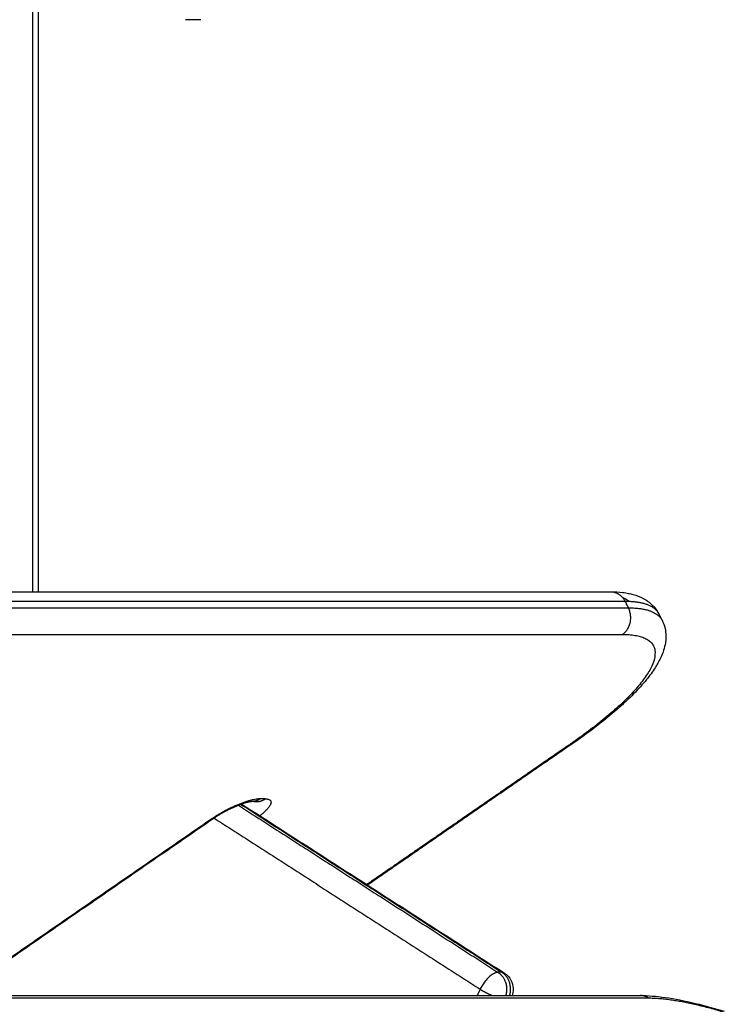
# Model space of a CAD drawing. Units: millimetres. Extents: x -6.9 to 10.6, y -0.1 to 15.4.
# Drawn here: x -5.3 to -5.1, y 12.5 to 12.8 of the extents above; entities that cross this region are included whole.
import ezdxf

# ---------------------------------------------------------------- set-up
doc = ezdxf.new("R2010")
doc.units = ezdxf.units.MM
doc.layers.add('Make2D$Visible$Curves', color=7, linetype='Continuous')
doc.layers.add('Make2D$Visible$Tangents', color=8, linetype='Continuous')

# ---------------------------------------------------------------- blocks, each defined once
blk = doc.blocks.new('S066_B-B')
at = {"layer": 'Make2D$Visible$Curves', "lineweight": -3}
for points in [[(1810.2152, 5985.42201), (1810.2152, 5985.34473), (1810.2152, 5985.26745)], [(1810.25718, 5985.41486), (1810.25518, 5985.41486), (1810.25318, 5985.41486)], [(1809.7987, 5985.26745), (1810.0807, 5985.26745), (1810.3627, 5985.26745)], [(1810.3751, 5985.26182), (1810.37554, 5985.26096), (1810.37599, 5985.2601)], [(1810.35304, 5985.2284), (1810.32658, 5985.21014), (1810.30012, 5985.19187)], [(1810.26769, 5985.21273), (1810.3015, 5985.19098), (1810.33531, 5985.16922)], [(1810.27148, 5985.21336), (1810.27083, 5985.21336), (1810.27018, 5985.21336)], [(1810.26059, 5985.20911), (1810.22747, 5985.18626), (1810.19436, 5985.1634)], [(1809.8064, 5985.1634), (1810.0884, 5985.1634), (1810.3704, 5985.1634)]]:
    blk.add_open_spline(points, degree=2, dxfattribs=at)
for points, knots in [([(1810.3627, 5985.26745), (1810.36381, 5985.26745), (1810.36487, 5985.2674), (1810.36638, 5985.26721), (1810.36686, 5985.26713), (1810.36774, 5985.26696), (1810.36814, 5985.26686), (1810.36853, 5985.26675), (1810.36943, 5985.2665), (1810.37032, 5985.26616), (1810.37198, 5985.26527), (1810.37277, 5985.26472), (1810.37346, 5985.26403), (1810.37411, 5985.26339), (1810.37467, 5985.26265), (1810.3751, 5985.26182)], [0, 0, 0, 0, 5.891464, 5.891464, 8.75101, 8.75101, 11.178139, 11.178139, 11.178139, 16.808336, 16.808336, 22.432737, 22.432737, 22.432737, 27.645889, 27.645889, 27.645889, 27.645889]), ([(1810.37599, 5985.2601), (1810.37633, 5985.25944), (1810.37658, 5985.25873), (1810.37689, 5985.25738), (1810.37696, 5985.25674), (1810.37699, 5985.25532), (1810.37691, 5985.25455), (1810.37663, 5985.25315), (1810.37645, 5985.25251), (1810.37623, 5985.25189), (1810.37604, 5985.25136), (1810.37582, 5985.25084), (1810.37558, 5985.25033), (1810.37518, 5985.2495), (1810.37471, 5985.24867), (1810.37354, 5985.24684), (1810.37281, 5985.24583), (1810.37148, 5985.2442), (1810.37096, 5985.24359), (1810.3693, 5985.24175), (1810.36809, 5985.24052), (1810.3661, 5985.23865), (1810.36542, 5985.23803), (1810.36333, 5985.23619), (1810.36185, 5985.23497), (1810.35804, 5985.23196), (1810.35562, 5985.23018), (1810.35304, 5985.2284)], [0, 0, 0, 0, 4.20597, 4.20597, 7.902311, 7.902311, 12.499613, 12.499613, 16.461683, 16.461683, 16.461683, 19.801019, 19.801019, 19.801019, 25.198456, 25.198456, 31.754791, 31.754791, 35.657434, 35.657434, 43.313922, 43.313922, 47.051005, 47.051005, 54.325245, 54.325245, 64.669084, 64.669084, 64.669084, 64.669084]), ([(1810.27018, 5985.21336), (1810.27018, 5985.21336), (1810.27015, 5985.21336), (1810.2701, 5985.21335), (1810.27005, 5985.21335), (1810.26998, 5985.21334), (1810.26988, 5985.21333), (1810.26979, 5985.21331), (1810.26967, 5985.21329), (1810.26954, 5985.21327), (1810.26954, 5985.21326), (1810.26953, 5985.21326), (1810.26953, 5985.21326), (1810.26946, 5985.21325), (1810.26938, 5985.21323), (1810.2693, 5985.21321), (1810.26922, 5985.21319), (1810.26914, 5985.21317), (1810.26906, 5985.21315), (1810.26897, 5985.21313), (1810.26888, 5985.21311), (1810.26878, 5985.21308), (1810.26869, 5985.21305), (1810.26859, 5985.21302), (1810.26849, 5985.21299), (1810.26828, 5985.21293), (1810.26807, 5985.21286), (1810.26784, 5985.21279), (1810.26773, 5985.21275), (1810.26761, 5985.21271), (1810.26749, 5985.21266), (1810.26737, 5985.21262), (1810.26725, 5985.21258), (1810.26713, 5985.21253), (1810.26701, 5985.21248), (1810.26688, 5985.21244), (1810.26676, 5985.21239), (1810.26663, 5985.21234), (1810.2665, 5985.21229), (1810.26637, 5985.21223), (1810.26612, 5985.21213), (1810.26585, 5985.21201), (1810.26559, 5985.21189), (1810.26546, 5985.21184), (1810.26532, 5985.21177), (1810.26519, 5985.21171), (1810.26506, 5985.21165), (1810.26492, 5985.21159), (1810.26479, 5985.21152), (1810.26466, 5985.21146), (1810.26453, 5985.2114), (1810.26439, 5985.21133), (1810.26426, 5985.21127), (1810.26413, 5985.2112), (1810.264, 5985.21113), (1810.26374, 5985.211), (1810.26348, 5985.21086), (1810.26323, 5985.21072), (1810.2631, 5985.21066), (1810.26298, 5985.21059), (1810.26285, 5985.21052), (1810.26273, 5985.21045), (1810.26261, 5985.21038), (1810.26249, 5985.21031), (1810.26237, 5985.21024), (1810.26225, 5985.21017), (1810.26214, 5985.2101), (1810.26202, 5985.21004), (1810.26191, 5985.20997), (1810.2618, 5985.2099), (1810.26158, 5985.20977), (1810.26137, 5985.20963), (1810.26117, 5985.2095), (1810.26107, 5985.20944), (1810.26097, 5985.20937), (1810.26087, 5985.20931), (1810.26078, 5985.20924), (1810.26068, 5985.20918), (1810.26059, 5985.20911)], [0.051292, 0.051292, 0.051292, 0.051292, 0.780063, 0.780063, 0.780063, 1.54667, 1.54667, 1.54667, 2.314532, 2.314532, 2.314532, 2.348118, 2.348118, 2.348118, 2.760304, 2.760304, 2.760304, 3.173977, 3.173977, 3.173977, 3.597888, 3.597888, 3.597888, 4.023482, 4.023482, 4.023482, 4.893516, 4.893516, 4.893516, 5.335212, 5.335212, 5.335212, 5.778258, 5.778258, 5.778258, 6.22489, 6.22489, 6.22489, 6.672588, 6.672588, 6.672588, 7.570979, 7.570979, 7.570979, 8.01857, 8.01857, 8.01857, 8.466624, 8.466624, 8.466624, 8.910276, 8.910276, 8.910276, 9.354108, 9.354108, 9.354108, 10.228319, 10.228319, 10.228319, 10.656118, 10.656118, 10.656118, 11.083588, 11.083588, 11.083588, 11.500033, 11.500033, 11.500033, 11.915933, 11.915933, 11.915933, 12.708891, 12.708891, 12.708891, 13.104058, 13.104058, 13.104058, 13.498306, 13.498306, 13.498306, 13.498306]), ([(1810.27097, 5985.21344), (1810.27098, 5985.21344), (1810.27099, 5985.21344), (1810.271, 5985.21343), (1810.27116, 5985.21339), (1810.27128, 5985.21337), (1810.27136, 5985.21336), (1810.27144, 5985.21336), (1810.27148, 5985.21336), (1810.27148, 5985.21336)], [4.276632, 4.276632, 4.276632, 4.276632, 4.327047, 4.327047, 4.327047, 5.250521, 5.250521, 5.250521, 6.072663, 6.072663, 6.072663, 6.072663]), ([(1810.33531, 5985.16922), (1810.33571, 5985.16896), (1810.33607, 5985.16865), (1810.33638, 5985.1683), (1810.33687, 5985.16773), (1810.33723, 5985.16707), (1810.33743, 5985.16635), (1810.33763, 5985.16563), (1810.33766, 5985.16488), (1810.33753, 5985.16415), (1810.33749, 5985.16389), (1810.33742, 5985.16364), (1810.33734, 5985.1634)], [0.831846, 0.831846, 0.831846, 0.831846, 2.259023, 2.259023, 2.259023, 4.506474, 4.506474, 4.506474, 6.747931, 6.747931, 6.747931, 7.525816, 7.525816, 7.525816, 7.525816]), ([(1810.3704, 5985.1634), (1810.37237, 5985.1634), (1810.37449, 5985.16323), (1810.37923, 5985.16256), (1810.38184, 5985.16205), (1810.38699, 5985.16081), (1810.38946, 5985.16013), (1810.39203, 5985.15934)], [0, 0, 0, 0, 10.491492, 10.491492, 21.528252, 21.528252, 30.915101, 30.915101, 30.915101, 30.915101])]:
    blk.add_open_spline(points, degree=3, knots=knots, dxfattribs=at)
blk.add_rational_spline([(1810.36579, 5985.26596), (1810.36679, 5985.26557), (1810.36747, 5985.265)], [0.921135457053, 0.906222974502, 0.894601041464], degree=2, dxfattribs=at)
at = {"layer": 'Make2D$Visible$Tangents', "lineweight": -3}
for points in [[(1810.21386, 5985.26745), (1810.21386, 5985.34495), (1810.21386, 5985.42244)], [(1809.80242, 5985.26502), (1810.08442, 5985.26502), (1810.36642, 5985.26502)], [(1809.8033, 5985.2633), (1810.0853, 5985.2633), (1810.3673, 5985.2633)], [(1810.36642, 5985.26502), (1810.36686, 5985.26416), (1810.3673, 5985.2633)], [(1809.80181, 5985.25645), (1810.08381, 5985.25645), (1810.36581, 5985.25645)], [(1810.35243, 5985.22823), (1810.32618, 5985.21011), (1810.29993, 5985.19199)], [(1810.26684, 5985.21242), (1810.30028, 5985.1909), (1810.33372, 5985.16938)], [(1810.26747, 5985.21266), (1810.30109, 5985.19102), (1810.33472, 5985.16938)], [(1810.2737, 5985.21407), (1810.27305, 5985.21407), (1810.2724, 5985.21407)], [(1810.25997, 5985.20893), (1810.22698, 5985.18617), (1810.194, 5985.1634)], [(1810.26058, 5985.20911), (1810.29485, 5985.18706), (1810.32911, 5985.16501)], [(1810.33472, 5985.16938), (1810.33422, 5985.16938), (1810.33372, 5985.16938)], [(1810.32911, 5985.16501), (1810.32872, 5985.16421), (1810.32833, 5985.1634)], [(1809.80851, 5985.16277), (1810.09051, 5985.16277), (1810.37251, 5985.16277)]]:
    blk.add_open_spline(points, degree=2, dxfattribs=at)
for points, weights in [([(1810.3627, 5985.26745), (1810.36516, 5985.26745), (1810.36642, 5985.26502)], [0.866664144584, 0.809735295373, 1]), ([(1810.36581, 5985.25645), (1810.36953, 5985.25901), (1810.3673, 5985.2633)], [1, 0.707106781187, 1]), ([(1810.36642, 5985.26502), (1810.37344, 5985.26502), (1810.3751, 5985.26182)], [1, 0.973656292524, 1]), ([(1810.3673, 5985.2633), (1810.37433, 5985.2633), (1810.37599, 5985.2601)], [1, 0.973656292524, 1]), ([(1810.3751, 5985.26182), (1810.37532, 5985.26139), (1810.37544, 5985.26091)], [1, 0.991121642516, 0.983292287504]), ([(1810.37599, 5985.2601), (1810.37599, 5985.26009), (1810.376, 5985.26008)], [1, 0.999763847159, 0.999528436478]), ([(1810.36581, 5985.25645), (1810.39331, 5985.25645), (1810.35243, 5985.22823)], [1, 0.707106781187, 1]), ([(1810.35304, 5985.2284), (1810.35279, 5985.22823), (1810.35243, 5985.22823)], [0.908602921591, 0.943341013148, 1]), ([(1810.2724, 5985.21407), (1810.27138, 5985.21336), (1810.27018, 5985.21336)], [1, 0.897384364194, 0.866671852363]), ([(1810.27083, 5985.21341), (1810.27115, 5985.21336), (1810.27148, 5985.21336)], [0.855523184229, 0.858635268177, 0.866664144584]), ([(1810.27148, 5985.21336), (1810.27267, 5985.21336), (1810.2737, 5985.21407)], [0.866664144584, 0.897371485813, 1]), ([(1810.26059, 5985.20911), (1810.26033, 5985.20893), (1810.25997, 5985.20893)], [0.908602921591, 0.943341013148, 1]), ([(1810.33372, 5985.16938), (1810.33122, 5985.16938), (1810.32911, 5985.16501)], [1, 0.707106781187, 1]), ([(1810.33372, 5985.16938), (1810.33687, 5985.16735), (1810.33571, 5985.1634)], [1, 0.743064960408, 0.936912719522]), ([(1810.33671, 5985.1634), (1810.33787, 5985.16735), (1810.33472, 5985.16938)], [0.936912719522, 0.743064960408, 1]), ([(1810.33472, 5985.16938), (1810.33506, 5985.16938), (1810.33531, 5985.16922)], [1, 0.945983235428, 0.911890529642]), ([(1810.32911, 5985.16501), (1810.33054, 5985.16409), (1810.33225, 5985.1634)], [1, 0.86416756899, 0.85432268654]), ([(1810.37251, 5985.16277), (1810.37153, 5985.1634), (1810.3704, 5985.1634)], [1, 0.902833128357, 0.870136175022]), ([(1810.37251, 5985.16277), (1810.37979, 5985.16277), (1810.39155, 5985.15926)], [1, 0.901238003644, 0.869080020612])]:
    blk.add_rational_spline(points, weights, degree=2, dxfattribs=at)
for points, knots in [([(1810.2724, 5985.21407), (1810.27225, 5985.21407), (1810.27192, 5985.21405), (1810.27137, 5985.21399), (1810.27085, 5985.21389), (1810.2704, 5985.21379), (1810.27004, 5985.21371), (1810.26966, 5985.21361), (1810.26914, 5985.21346), (1810.2686, 5985.21328), (1810.26803, 5985.21308), (1810.26759, 5985.21292), (1810.26714, 5985.21275), (1810.26654, 5985.2125), (1810.26593, 5985.21224), (1810.26531, 5985.21196), (1810.26485, 5985.21174), (1810.26439, 5985.21152), (1810.26379, 5985.21122), (1810.2632, 5985.21091), (1810.26263, 5985.21059), (1810.26221, 5985.21035), (1810.2618, 5985.21011), (1810.26128, 5985.2098), (1810.26078, 5985.20948), (1810.26031, 5985.20917), (1810.26008, 5985.20901), (1810.25997, 5985.20893)], [0, 0, 0, 0, 0.914907, 1.829815, 2.787527, 3.278548, 3.769568, 4.270775, 4.771981, 5.790234, 6.304782, 6.819329, 7.336631, 7.853932, 8.888535, 9.403082, 9.91763, 10.426757, 10.935883, 11.938296, 12.429316, 12.920337, 13.399193, 13.878049, 14.792957, 15.25041, 15.707864, 15.707864, 15.707864, 15.707864]), ([(1810.2737, 5985.21407), (1810.27385, 5985.21407), (1810.27414, 5985.21405), (1810.2745, 5985.21399), (1810.27475, 5985.21389), (1810.27492, 5985.21379), (1810.27502, 5985.21371), (1810.27511, 5985.21361), (1810.27519, 5985.21346), (1810.27523, 5985.21328), (1810.27522, 5985.21308), (1810.27519, 5985.21292), (1810.27514, 5985.21275), (1810.27504, 5985.2125), (1810.27489, 5985.21224), (1810.27469, 5985.21196), (1810.27452, 5985.21174), (1810.27434, 5985.21152), (1810.27406, 5985.21122), (1810.27375, 5985.21091), (1810.2734, 5985.21059), (1810.27313, 5985.21035), (1810.27284, 5985.21011), (1810.27258, 5985.2099), (1810.27242, 5985.20978), (1810.27236, 5985.20973)], [0, 0, 0, 0, 0.914907, 1.829815, 2.787527, 3.278548, 3.769568, 4.270775, 4.771981, 5.790234, 6.304782, 6.819329, 7.336631, 7.853932, 8.888535, 9.403082, 9.91763, 10.426757, 10.935883, 11.938296, 12.429316, 12.920337, 13.399193, 13.878049, 14.151464, 14.151464, 14.151464, 14.151464])]:
    blk.add_open_spline(points, degree=3, knots=knots, dxfattribs=at)

msp = doc.modelspace()

# ---------------------------------------------------------------- block references
msp.add_blockref('S066_B-B', (-1815.50622, -5972.64965))

doc.saveas('drawing.dxf')
